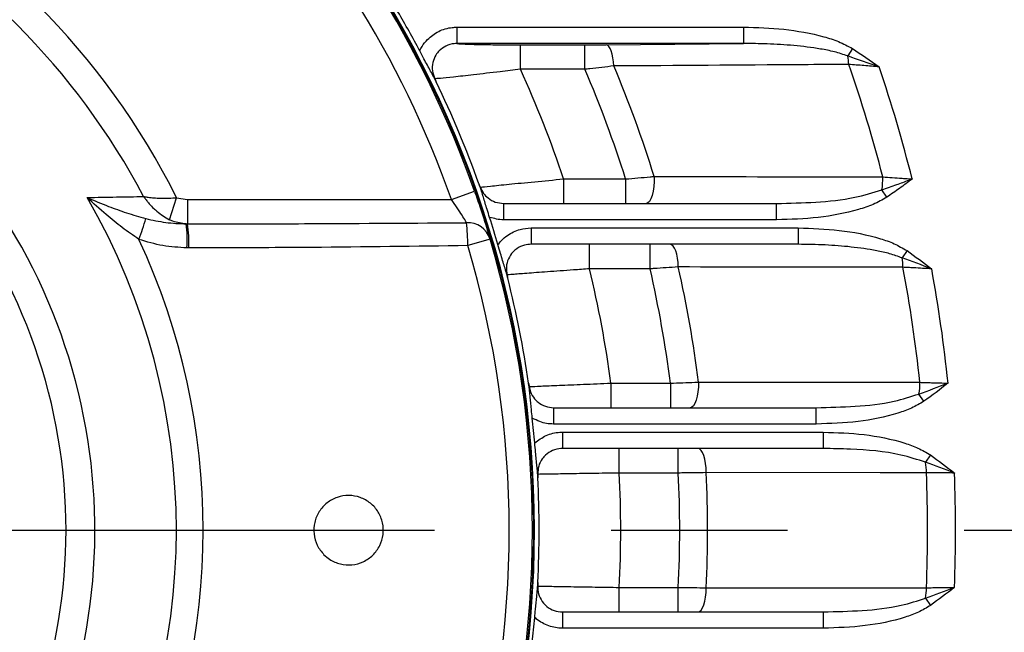
# Model space of a CAD drawing. Units: millimetres. Extents: x 0 to 425, y 0 to 273.
# Drawn here: x 321 to 335, y 151 to 160 of the extents above; entities that cross this region are included whole.
import ezdxf

# ---------------------------------------------------------------- set-up
doc = ezdxf.new("R2010")
doc.units = ezdxf.units.MM
doc.linetypes.add('CENTERX2', pattern=[20.32, 12.7, -2.54, 2.54, -2.54])
doc.layers.add('CENTER', color=16, linetype='CENTERX2')
doc.layers.add('DIMENSION', color=5, linetype='Continuous')
doc.styles.add('SLDTEXTSTYLE0', font='TXT', dxfattribs={"width": 0.605})
doc.dimstyles.new('SLDDIMSTYLE0', dxfattribs={"dimtxt": 2.54, "dimasz": 2.54, "dimexe": 0, "dimexo": 0.0625, "dimgap": 0.635, "dimtad": 0, "dimtih": 1, "dimtoh": 1, "dimdec": 0, "dimlfac": 8.5, "dimrnd": 1e-09, "dimzin": 12, "dimdsep": 46, "dimtxsty": 'SLDTEXTSTYLE0', "dimsah": 1, "dimcen": 0.09, "dimadec": 0, "dimazin": 3, "dimtfac": 1, "dimtdec": 0, "dimtofl": 0, "dimtmove": 0, "dimatfit": 3, "dimfxl": 1, "dimfrac": 2, "dimtolj": 1, "dimtzin": 12, "dimarcsym": 0})
doc.dimstyles.new('SLDDIMSTYLE1', dxfattribs={"dimtxt": 2.54, "dimasz": 2.54, "dimexe": 0, "dimexo": 0.0625, "dimgap": 0.635, "dimtad": 0, "dimtih": 1, "dimtoh": 1, "dimdec": 0, "dimlfac": 8.5, "dimrnd": 1e-09, "dimzin": 12, "dimdsep": 46, "dimtxsty": 'SLDTEXTSTYLE0', "dimsah": 1, "dimcen": 0, "dimadec": 0, "dimazin": 3, "dimtfac": 1, "dimtdec": 0, "dimtofl": 0, "dimtmove": 0, "dimatfit": 3, "dimfxl": 1, "dimfrac": 2, "dimtolj": 1, "dimtzin": 12, "dimarcsym": 0})

# ---------------------------------------------------------------- blocks, each defined once
blk = doc.blocks.new('_D')
at = {"layer": 'DIMENSION'}
for p, q in [((313.26, 215.987), (313.26, 231.521)), ((389.503, 154.125), (389.503, 231.521)), ((313.26, 228.981), (345.844, 228.981)), ((389.503, 228.981), (351.665, 228.981))]:
    blk.add_line(p, q, dxfattribs=at)
for points in [[(313.26, 228.981), (315.8, 228.6), (315.8, 229.362)], [(389.503, 228.981), (386.963, 229.362), (386.963, 228.6)]]:
    blk.add_solid(points, dxfattribs=at)
at = {"layer": 'DIMENSION', "insert": (345.844, 230.306), "char_height": 2.54, "attachment_point": 1, "style": 'SLDTEXTSTYLE0'}
blk.add_mtext('648', dxfattribs=at)
blk = doc.blocks.new('_D_1')
at = {"layer": 'DIMENSION'}
for p, q in [((266.201, 154.364), (266.201, 238.097)), ((389.503, 154.125), (389.503, 238.097)), ((266.201, 235.557), (321.735, 235.557)), ((389.503, 235.557), (329.496, 235.557))]:
    blk.add_line(p, q, dxfattribs=at)
for points in [[(266.201, 235.557), (268.741, 235.176), (268.741, 235.938)], [(389.503, 235.557), (386.963, 235.938), (386.963, 235.176)]]:
    blk.add_solid(points, dxfattribs=at)
at = {"layer": 'DIMENSION', "insert": (321.735, 236.882), "char_height": 2.54, "attachment_point": 1, "style": 'SLDTEXTSTYLE0'}
blk.add_mtext('1048', dxfattribs=at)
blk = doc.blocks.new('_D_3')
at = {"layer": 'DIMENSION'}
for p, q in [((338.903, 187.506), (287.617, 117.157)), ((287.617, 117.157), (279.941, 106.628)), ((279.941, 106.628), (276.766, 106.628))]:
    blk.add_line(p, q, dxfattribs=at)
for points in [[(338.903, 187.506), (337.099, 185.678), (337.714, 185.229)], [(287.617, 117.157), (289.421, 118.985), (288.805, 119.434)]]:
    blk.add_solid(points, dxfattribs=at)
at = {"layer": 'DIMENSION', "char_height": 2.54, "attachment_point": 1, "style": 'SLDTEXTSTYLE0'}
for s, insert in [('%%c', (267.242, 107.754)), ('740', (270.945, 107.761))]:
    blk.add_mtext(s, dxfattribs=dict(at, insert=insert))
blk = doc.blocks.new('SW_CENTERMARKSYMBOL_0')
at = {"layer": 'CENTER', "color": 0}
blk.add_line((17.256, -40.216), (95.353, -40.216), dxfattribs=at)

msp = doc.modelspace()

# ---------------------------------------------------------------- linework, layer by layer
at = {"color": 7, "linetype": 'Continuous', "lineweight": 25}
for p, q in [((326.87917659, 159.57668401), (326.87917659, 159.34147052)), ((326.87917659, 159.57668401), (331.00426841, 159.57668401)), ((331.00426841, 159.57668401), (331.00426841, 159.34147052)), ((331.00426841, 159.34147052), (326.87917659, 159.34147052)), ((327.79187257, 158.96976289), (327.79187257, 159.32258313)), ((327.79187257, 159.32258313), (328.72014885, 159.32258313)), ((328.72014885, 159.32258313), (329.02566512, 159.32388365)), ((328.72014885, 158.96976289), (328.72014885, 159.32258313)), ((329.02566512, 159.32388365), (331.00426841, 159.34147052)), ((332.57238717, 159.26877611), (332.50494689, 159.16175979)), ((328.72014885, 158.96976289), (327.79187257, 158.96976289)), ((328.41407884, 157.39060038), (328.41407884, 157.03765921)), ((328.41407884, 157.39060038), (329.30640176, 157.39060038)), ((329.30640176, 157.39060038), (329.30640176, 157.03765921)), ((326.79869526, 157.09648274), (327.13162147, 157.21364763)), ((333.06576945, 157.12708025), (332.99584214, 157.2324883)), ((322.74023434, 156.804419), (322.84405541, 157.12083371)), ((322.84405541, 157.12083371), (323.00096753, 157.09648274)), ((323.00096753, 157.09648274), (323.00096753, 156.74365814)), ((323.00096753, 157.09648274), (326.79869526, 157.09648274)), ((327.55219119, 156.80236509), (327.55219119, 157.03765921)), ((327.55219119, 157.03765921), (331.48029756, 157.03765921)), ((331.48029756, 156.80236509), (331.48029756, 157.03765921)), ((331.48029756, 156.80236509), (327.55219119, 156.80236509)), ((322.98213795, 156.74384265), (323.00096753, 156.74365814)), ((327.94622398, 156.68471803), (327.94622398, 156.44942391)), ((327.94622398, 156.68471803), (331.79099402, 156.68471803)), ((331.79099402, 156.68471803), (331.79099402, 156.44942391)), ((327.35492448, 156.5255237), (327.0343435, 156.43014138)), ((323.01801804, 156.39793826), (322.99167707, 156.39820361)), ((331.79099402, 156.44942391), (327.94622398, 156.44942391)), ((328.78625403, 156.09648274), (328.78625403, 156.44942391)), ((329.65833774, 156.09648274), (329.65833774, 156.44942391)), ((333.3570467, 156.35827912), (333.28609101, 156.25356057)), ((329.65833774, 156.09648274), (328.78625403, 156.09648274)), ((329.09518102, 154.44942391), (329.09518102, 154.09648274)), ((329.09518102, 154.44942391), (329.95113189, 154.44942391)), ((329.95113189, 154.44942391), (329.95113189, 154.09648274)), ((333.60092041, 154.18909904), (333.5291037, 154.29322899)), ((328.27244676, 153.86118862), (328.27244676, 154.09648274)), ((328.27244676, 154.09648274), (332.05058709, 154.09648274)), ((332.05058709, 153.86118862), (332.05058709, 154.09648274)), ((332.05058709, 153.86118862), (328.27244676, 153.86118862)), ((328.39868255, 153.74354156), (328.39868255, 153.50824744)), ((328.39868255, 153.74354156), (332.15159416, 153.74354156)), ((332.15159416, 153.74354156), (332.15159416, 153.50824744)), ((332.15159416, 153.50824744), (328.39868255, 153.50824744)), ((329.21490876, 153.15530626), (329.21490876, 153.50824744)), ((330.06476252, 153.15530626), (330.06476252, 153.50824744)), ((333.69593172, 153.41505075), (333.62377956, 153.31115296)), ((330.06476252, 153.15530626), (329.21490876, 153.15530626)), ((329.21490876, 151.15530626), (329.21490876, 151.50824744)), ((329.21490876, 151.50824744), (330.06476252, 151.50824744)), ((330.06476252, 151.15530626), (330.06476252, 151.50824744)), ((333.62377956, 151.35240075), (333.69593172, 151.24850295)), ((328.39868255, 151.15530626), (328.39868255, 150.92001215)), ((328.39868255, 151.15530626), (332.15159416, 151.15530626)), ((332.15159416, 151.15530626), (332.15159416, 150.92001215)), ((332.15159416, 150.92001215), (328.39868255, 150.92001215))]:
    msp.add_line(p, q, dxfattribs=at)
at = {"color": 7, "linetype": 'Continuous', "lineweight": 25, "flags": 128}
for points in [[(329.136916, 159.01791283), (329.13207243, 159.07864122), (329.12391867, 159.13602301), (329.11270838, 159.18827312), (329.09879028, 159.23376612), (329.08259736, 159.27108679), (329.06463334, 159.29907413), (329.04545708, 159.31685749), (329.02566512, 159.32388365)], [(329.71680357, 157.42629743), (329.71672638, 157.3526624), (329.71163315, 157.28067874), (329.70174559, 157.21347974), (329.68749408, 157.15399045), (329.66949896, 157.10480032), (329.64854353, 157.06805049), (329.62553992, 157.04534062), (329.60148944, 157.03765921)], [(330.06495686, 156.12304798), (330.06125363, 156.18799159), (330.05357665, 156.24974686), (330.04219341, 156.30616209), (330.02750053, 156.35527169), (330.01000993, 156.39536456), (329.99033103, 156.4250438), (329.96914946, 156.44327533), (329.94720325, 156.44942391)], [(330.35480025, 154.46436686), (330.3533899, 154.39344052), (330.34718272, 154.32478277), (330.33643026, 154.26117578), (330.32156824, 154.20519708), (330.30319888, 154.15911505), (330.28206658, 154.12479706), (330.25902766, 154.10363376), (330.23501572, 154.09648274)], [(330.46733163, 153.16111741), (330.46467967, 153.22914163), (330.45759028, 153.29438739), (330.44633024, 153.35439945), (330.43132327, 153.40691953), (330.41313408, 153.44997127), (330.39244715, 153.48193461), (330.37004093, 153.50160676), (330.34675859, 153.50824744)], [(333.63616468, 153.16020996), (332.97278526, 153.16037571), (330.46733163, 153.16111741)], [(330.34675859, 151.15530626), (330.37004093, 151.16194694), (330.39244715, 151.18161909), (330.41313408, 151.21358244), (330.43132327, 151.25663418), (330.44633024, 151.30915426), (330.45759028, 151.36916632), (330.46467967, 151.43441207), (330.46733163, 151.50243629)], [(330.46733163, 151.50243629), (331.1307318, 151.502653), (333.63616468, 151.50334374)]]:
    msp.add_lwpolyline(points, dxfattribs=at)
at = {"color": 7, "linetype": 'Continuous', "lineweight": 25}
for radius in [47.05882353, 46.94117647]:
    msp.add_circle((313.2596961, 152.33177685), radius, dxfattribs=at)
for centre, radius, start, end in [((313.2596961, 152.33177685), 35.50916281, 273.418956263, 266.581043737), ((313.2596961, 152.33177685), 14.72401843, 288.140929924, 72.977981863), ((313.2596961, 152.33177685), 14.70588235, 19.388220888, 70.611779112), ((313.2596961, 152.33177685), 14.35294118, 19.388220888, 70.611779112), ((313.2596961, 152.33177685), 10.71424327, 26.550114654, 63.449885346), ((313.2596961, 152.33177685), 10.29829811, 27.818259042, 62.181740958), ((313.2596961, 152.33177685), 8.40758425, 302.074168137, 237.925831863), ((313.2596961, 152.33177685), 7.99163908, 298.829038119, 241.170961881), ((313.2596961, 152.33177685), 14.79220105, 27.818496529, 30.312387731), ((331.56038108, 159.00033804), 0.95825965, 2.428890455, 9.697887591), ((313.2596961, 152.33177685), 17.22760941, 17.200618986, 22.836691039), ((313.2596961, 152.33177685), 20.39330216, 14.450298185, 19.207422239), ((313.2596961, 152.33177685), 15.97645178, 18.459998137, 24.549902272), ((313.2596961, 152.33177685), 16.82523277, 17.497780725, 23.236393889), ((313.2596961, 152.33177685), 20.7956788, 14.0792179, 18.713115767), ((313.2596961, 152.33177685), 14.80159351, 19.689357923, 25.86749232), ((332.01648483, 157.38943932), 0.99185401, 350.895243721, 1.807450296), ((313.2596961, 152.33177685), 9.58006887, 329.986808399, 30.013191601), ((318.06807885, 158.07979552), 4.51137014, 339.786396432, 343.787285657), ((327.03300412, 156.42332019), 0.33775476, 17.613639225, 92.777219829), ((323.93032465, 156.4296239), 3.10401889, 0.009552015, 6.122437838), ((313.2596961, 152.33177685), 14.79220105, 16.14264921, 17.736030599), ((321.08789796, 156.5186133), 1.90758313, 356.380993073, 6.780760246), ((321.1195824, 156.47758998), 1.90010585, 357.597478318, 8.049470449), ((313.2596961, 152.33177685), 9.96522818, 335.141020858, 24.858979142), ((313.2596961, 152.33177685), 14.70588235, 343.430703366, 16.569296634), ((313.2596961, 152.33177685), 14.37141269, 343.430703366, 16.569296634), ((332.35274193, 156.10126025), 0.94569334, 1.068762756, 9.267626576), ((313.2596961, 152.33177685), 15.97645178, 7.616857597, 13.629406133), ((313.2596961, 152.33177685), 16.82523277, 7.230502247, 12.929594365), ((313.2596961, 152.33177685), 17.22760941, 7.110832364, 12.713114203), ((313.2596961, 152.33177685), 20.39330216, 5.9959773, 10.702194224), ((313.2596961, 152.33177685), 20.7956788, 5.844623716, 10.429939844), ((313.2596961, 152.33177685), 14.80159351, 8.222394628, 14.192379047), ((332.58010443, 154.44738532), 0.9614384, 350.77341058, 0.872969979), ((313.2596961, 152.33177685), 14.79220105, 4.875145897, 6.270722968), ((332.68949543, 153.15851385), 0.94667076, 0.102654955, 9.278749866), ((313.2596961, 152.33177685), 14.80159351, 357.075598829, 2.924401172), ((313.2596961, 152.33177685), 15.97645178, 357.045296381, 2.954703619), ((313.2596961, 152.33177685), 16.82523277, 357.194474465, 2.805525535), ((313.2596961, 152.33177685), 17.22760941, 357.240703257, 2.759296743), ((313.2596961, 152.33177685), 20.39330216, 357.671844167, 2.328155833), ((313.2596961, 152.33177685), 20.7956788, 357.730437098, 2.269562902), ((332.68949543, 151.50503986), 0.94667076, 350.721250134, 359.897345045), ((313.2596961, 152.33177685), 14.79220105, 353.729277032, 355.124854103)]:
    msp.add_arc(centre, radius, start, end, dxfattribs=at)
at = {"color": 8, "linetype": 'Continuous', "lineweight": 25}
msp.add_arc((313.2596961, 152.33177685), 14.73509704, 288.126816383, 71.93171137, dxfattribs=at)
at = {"color": 7, "linetype": 'Continuous', "lineweight": 25}
for points, knots in [([(326.34236791, 159.23488558), (326.35339579, 159.25661754), (326.3834869, 159.31591622), (326.46705016, 159.42091577), (326.61201979, 159.52634148), (326.76605889, 159.57273686), (326.85649011, 159.57589238), (326.87917659, 159.57668401)], [0, 0, 0, 0, 0.10901317903, 0.29745764487, 0.59497866299, 0.89839230677, 1, 1, 1, 1]), ([(331.00426841, 159.57668401), (331.19745946, 159.57117381), (331.58686263, 159.56006726), (332.04441957, 159.47721091), (332.37479789, 159.37448846), (332.50616721, 159.30420449), (332.57238717, 159.26877611)], [0, 0, 0, 0, 0.35900144325, 0.72361685475, 0.86068221204, 1, 1, 1, 1]), ([(326.87917659, 159.34147052), (326.86538986, 159.34103228), (326.81076081, 159.33929579), (326.71770226, 159.31173222), (326.62987996, 159.24855028), (326.56473115, 159.16573248), (326.52498271, 159.06786989), (326.51696684, 158.94668424), (326.54489949, 158.87227328), (326.55888106, 158.83502719)], [0, 0, 0, 0, 0.0581268456, 0.2303239256, 0.3981648526, 0.504257136, 0.6693694525, 0.8345042974, 1, 1, 1, 1]), ([(326.87917659, 159.34147052), (326.89476804, 159.33973685), (326.93042614, 159.33577188), (327.07302936, 159.33029438), (327.29373407, 159.32565344), (327.54593406, 159.32299759), (327.71960202, 159.32270492), (327.79187257, 159.32258313)], [0, 0, 0, 0, 0.1610030605, 0.3682186528, 0.5872743563, 0.8282474909, 1, 1, 1, 1]), ([(332.50494689, 159.16175979), (332.44095841, 159.18294657), (332.31222925, 159.22556919), (332.05251308, 159.27499997), (331.7292616, 159.31526146), (331.35923639, 159.33856165), (331.1172102, 159.34054499), (331.00426841, 159.34147052)], [0, 0, 0, 0, 0.1330158195, 0.2675952947, 0.5215580362, 0.7767345254, 1, 1, 1, 1]), ([(326.57825076, 158.78958391), (326.57527984, 158.79634102), (326.57042502, 158.80738291), (326.56390997, 158.82186103), (326.55857741, 158.83318377), (326.55174175, 158.84685483), (326.53177907, 158.88426865), (326.48578188, 158.96822069), (326.41860881, 159.09137144), (326.36246585, 159.19705368), (326.34236791, 159.23488558)], [0, 0, 0, 0, 0.04845677586, 0.07918385545, 0.09762346577, 0.11621190736, 0.1597196164, 0.36270910286, 0.7718639646, 1, 1, 1, 1]), ([(332.95605003, 159.00365056), (332.95525243, 159.00393744), (332.8048705, 159.05802804), (332.65450995, 159.11003183), (332.50494689, 159.16175979)], [0, 0, 0, 0, 0.0053038009, 1, 1, 1, 1]), ([(332.57238717, 159.26877611), (332.70068986, 159.18230912), (332.82962633, 159.09541501), (332.95543164, 159.00409941), (332.95605003, 159.00365056)], [0, 0, 0, 0, 0.9950845533, 1, 1, 1, 1]), ([(329.136916, 159.01791283), (329.02203116, 159.0045389), (328.88464751, 158.98854584), (328.74329725, 158.97240605), (328.72014885, 158.96976289)], [0, 0, 0, 0, 0.8362337463, 1, 1, 1, 1]), ([(332.51777981, 159.04094855), (332.29530876, 159.03934843), (331.16956576, 159.03125157), (330.04180608, 159.02385094), (329.136916, 159.01791283)], [0, 0, 0, 0, 0.19762153185, 1, 1, 1, 1]), ([(332.95605003, 159.00365056), (332.9194965, 159.00686633), (332.84616204, 159.01331787), (332.73604029, 159.02277722), (332.62590849, 159.03207769), (332.55390304, 159.03798501), (332.51777981, 159.04094855)], [0, 0, 0, 0, 0.2460048814, 0.4935401553, 0.7459225158, 1, 1, 1, 1]), ([(327.79187257, 158.96976289), (327.69401414, 158.95810605), (327.45847393, 158.93004863), (327.11753395, 158.89027144), (326.81946173, 158.85685542), (326.63167141, 158.83803931), (326.57115178, 158.83438392), (326.55967215, 158.83498572), (326.55888106, 158.83502719)], [0, 0, 0, 0, 0.1644133549, 0.395734479, 0.6083530244, 0.8125653921, 0.9870835354, 1, 1, 1, 1]), ([(326.55888106, 158.83502719), (326.55901133, 158.83471235), (326.56527637, 158.81957003), (326.57183171, 158.80441947), (326.57825076, 158.78958391)], [0, 0, 0, 0, 0.0207919503, 1, 1, 1, 1]), ([(327.34882533, 156.83795589), (327.3368285, 156.87579534), (327.30392837, 156.97956637), (327.26617702, 157.10311382), (327.23938516, 157.19130002), (327.2268438, 157.2321564), (327.22109829, 157.25057648), (327.21666117, 157.2642638), (327.21291794, 157.27504177), (327.20675558, 157.29161945), (327.20128642, 157.30525931), (327.19682599, 157.3163917), (327.19588692, 157.31873543)], [0, 0, 0, 0, 0.2109821569, 0.578598147, 0.7623950652, 0.8196705231, 0.8616403301, 0.8869428944, 0.9041436928, 0.9213202031, 0.9834353254, 1, 1, 1, 1]), ([(327.19588692, 157.31873543), (327.19891682, 157.31125156), (327.20497701, 157.29628286), (327.21132186, 157.28119266), (327.21459412, 157.27351518), (327.21472738, 157.27320253)], [0, 0, 0, 0, 0.4895755811, 0.9792144184, 1, 1, 1, 1]), ([(327.21472738, 157.27320253), (327.21826839, 157.27356758), (327.23664943, 157.27546248), (327.34395016, 157.28651974), (327.61474502, 157.31387485), (327.98882391, 157.35066702), (328.27258539, 157.37731351), (328.41407884, 157.39060038)], [0, 0, 0, 0, 0.0540929342, 0.2807909089, 0.5183940452, 0.7598543471, 1, 1, 1, 1]), ([(329.30640176, 157.39060038), (329.42556901, 157.40105823), (329.56547935, 157.41333644), (329.69726505, 157.42462395), (329.71680357, 157.42629743)], [0, 0, 0, 0, 0.851740192, 1, 1, 1, 1]), ([(329.71680357, 157.42629743), (329.93903759, 157.42586338), (331.03682943, 157.42371926), (332.13332299, 157.42205248), (333.00784536, 157.42072311)], [0, 0, 0, 0, 0.2024373028, 1, 1, 1, 1]), ([(332.99584214, 157.2324883), (333.06706868, 157.25798697), (333.19687097, 157.30445542), (333.33887139, 157.35679954), (333.41178901, 157.38364346), (333.42658828, 157.38909376), (333.42990706, 157.390316), (333.43067925, 157.39060038)], [0, 0, 0, 0, 0.4928439873, 0.898152356, 0.9771602208, 0.994685811, 1, 1, 1, 1]), ([(333.00784536, 157.42072311), (333.05311444, 157.41743441), (333.14420956, 157.41081655), (333.26244272, 157.40239891), (333.35827761, 157.39564781), (333.40652044, 157.39228459), (333.43067925, 157.39060038)], [0, 0, 0, 0, 0.32994209372, 0.66394343663, 0.8317112042, 1, 1, 1, 1]), ([(333.43067925, 157.39060038), (333.43009091, 157.39015736), (333.3698262, 157.34477821), (333.25026905, 157.25404134), (333.12724516, 157.16938399), (333.06576945, 157.12708025)], [0, 0, 0, 0, 0.0049081561, 0.5027472043, 1, 1, 1, 1]), ([(327.13162147, 157.21364763), (327.16075697, 157.12939412), (327.21892006, 156.9611991), (327.29029601, 156.73837217), (327.33504802, 156.59217287), (327.34966607, 156.54315604), (327.35492448, 156.5255237)], [0, 0, 0, 0, 0.2869443779, 0.5728260927, 0.8463368941, 1, 1, 1, 1]), ([(327.21472738, 157.27320253), (327.22896337, 157.24180238), (327.25589495, 157.18239971), (327.3306034, 157.10698901), (327.42963537, 157.04942015), (327.51098327, 157.04161368), (327.55219119, 157.03765921)], [0, 0, 0, 0, 0.2344777443, 0.4435840304, 0.7181396769, 1, 1, 1, 1]), ([(331.48029756, 157.03765921), (331.6676832, 157.04202669), (332.0437125, 157.05079097), (332.5555524, 157.0999947), (332.86632047, 157.19351216), (332.99584214, 157.2324883)], [0, 0, 0, 0, 0.3668206623, 0.7361040051, 1, 1, 1, 1]), ([(321.55517605, 157.12372134), (321.69638169, 157.1262515), (321.96810987, 157.13112041), (322.23813777, 157.13554366), (322.3678436, 157.13766834)], [0, 0, 0, 0, 0.5196576711, 1, 1, 1, 1]), ([(322.30159827, 156.52102234), (322.22019225, 156.57693973), (322.05623245, 156.6895629), (321.80887217, 156.89325746), (321.64457526, 157.04000915), (321.55566528, 157.12326323), (321.55517605, 157.12372134)], [0, 0, 0, 0, 0.3033056262, 0.6108875651, 0.997858902, 1, 1, 1, 1]), ([(321.55517605, 157.12372134), (321.55572972, 157.12347801), (321.65561419, 157.07957945), (321.84049661, 157.00370493), (322.12128897, 156.90076627), (322.30677491, 156.84715733), (322.4000397, 156.82020205)], [0, 0, 0, 0, 0.0021428796, 0.3865863354, 0.6915674552, 1, 1, 1, 1]), ([(322.3678436, 157.13766834), (322.36816294, 157.13720753), (322.36885029, 157.13621567), (322.36999725, 157.13456768), (322.37158942, 157.13228889), (322.37409266, 157.12872807), (322.37829039, 157.12281655), (322.38537247, 157.11300822), (322.3974556, 157.0967283), (322.41854301, 157.06958929), (322.45729965, 157.02333795), (322.50610573, 156.97262949), (322.59985096, 156.88721243), (322.67848378, 156.84083742), (322.74023434, 156.804419)], [0, 0, 0, 0, 0.0033009413, 0.0071050125, 0.011818647, 0.019660725, 0.0327116607, 0.0544488925, 0.09073236, 0.1516580356, 0.2557200147, 0.4432866644, 0.5628115064, 1, 1, 1, 1]), ([(322.3678436, 157.13766834), (322.36828179, 157.13758813), (322.36927628, 157.13740611), (322.37092502, 157.13710705), (322.37321766, 157.1366947), (322.37675084, 157.13606745), (322.38262995, 157.13504579), (322.39245906, 157.13339805), (322.4090421, 157.13078228), (322.43755992, 157.12673783), (322.48892147, 157.12073171), (322.55230092, 157.11596414), (322.67224197, 157.11120963), (322.76849965, 157.11660148), (322.84405541, 157.12083371)], [0, 0, 0, 0, 0.0032907076, 0.0074683754, 0.012351067, 0.0204264441, 0.0337848791, 0.0558969957, 0.0925696961, 0.1537328654, 0.2574384745, 0.4428133413, 0.56264624, 1, 1, 1, 1]), ([(327.016639, 156.76067825), (327.01147657, 156.76933278), (326.99688927, 156.79378757), (326.95239444, 156.86642902), (326.88261375, 156.97519199), (326.82698257, 157.05559795), (326.79869526, 157.09648274)], [0, 0, 0, 0, 0.1458594406, 0.4121498411, 0.7010902568, 1, 1, 1, 1]), ([(333.06576945, 157.12708025), (333.00157326, 157.0909214), (332.87151395, 157.01766479), (332.54247314, 156.91010281), (332.07714581, 156.82073094), (331.68070661, 156.80853195), (331.48029756, 156.80236509)], [0, 0, 0, 0, 0.13484618615, 0.27319384394, 0.63258291732, 1, 1, 1, 1]), ([(322.4000397, 156.82020205), (322.49533253, 156.79882307), (322.68732675, 156.7557491), (322.88338808, 156.74783083), (322.98213795, 156.74384265)], [0, 0, 0, 0, 0.4963317234, 1, 1, 1, 1]), ([(322.98213795, 156.74384265), (322.91623393, 156.75155174), (322.83283177, 156.76130768), (322.75629259, 156.79694263), (322.74023434, 156.804419)], [0, 0, 0, 0, 0.7901957084, 1, 1, 1, 1]), ([(323.00096753, 156.74365814), (323.12133322, 156.74375794), (323.71172084, 156.74424744), (325.05029916, 156.74726219), (326.26846991, 156.7555736), (327.016639, 156.76067825)], [0, 0, 0, 0, 0.0899198232, 0.4410521926, 1, 1, 1, 1]), ([(327.55219119, 156.80236509), (327.55092291, 156.80236708), (327.48207586, 156.80247532), (327.41483121, 156.82038053), (327.34882533, 156.83795589)], [0, 0, 0, 0, 0.0184218113, 1, 1, 1, 1]), ([(327.4686771, 156.44444882), (327.48361533, 156.46324724), (327.52325031, 156.51312433), (327.62357447, 156.5980114), (327.77136362, 156.67102759), (327.89241744, 156.68050532), (327.94622398, 156.68471803)], [0, 0, 0, 0, 0.1300719739, 0.3451147231, 0.7089136661, 1, 1, 1, 1]), ([(331.79099402, 156.68471803), (331.9885755, 156.67849602), (332.38743681, 156.66593553), (332.84944185, 156.57490176), (333.17379988, 156.4640889), (333.2956155, 156.39375053), (333.3570467, 156.35827912)], [0, 0, 0, 0, 0.3663903104, 0.7396387664, 0.8687007121, 1, 1, 1, 1]), ([(322.99167707, 156.39820361), (322.87568717, 156.40466733), (322.64077389, 156.41775825), (322.41559412, 156.4863156), (322.30159827, 156.52102234)], [0, 0, 0, 0, 0.4937562468, 1, 1, 1, 1]), ([(327.0343435, 156.43014138), (326.28609428, 156.42020323), (325.06779588, 156.40402194), (323.72893735, 156.39868515), (323.13841353, 156.39806474), (323.01801804, 156.39793826)], [0, 0, 0, 0, 0.5589482101, 0.9100787415, 1, 1, 1, 1]), ([(327.60951492, 155.96080842), (327.60797791, 155.9680068), (327.60546747, 155.97976411), (327.60202943, 155.99521116), (327.59911103, 156.00733217), (327.5952129, 156.0219987), (327.58337344, 156.06222083), (327.55569681, 156.15249944), (327.51493336, 156.28635033), (327.48116322, 156.40177275), (327.4686771, 156.44444882)], [0, 0, 0, 0, 0.0483759569, 0.0790137451, 0.0973928053, 0.1159218671, 0.1589622949, 0.3593700634, 0.7631346442, 1, 1, 1, 1]), ([(327.94622398, 156.44942391), (327.91361184, 156.44690974), (327.84053952, 156.44127636), (327.7508558, 156.39763576), (327.67164345, 156.32993003), (327.61369012, 156.24289472), (327.5815593, 156.12606806), (327.59372832, 156.04792266), (327.59977127, 156.00911689)], [0, 0, 0, 0, 0.1519484649, 0.3404630126, 0.4515031481, 0.6352915654, 0.8188915616, 1, 1, 1, 1]), ([(333.28609101, 156.25356057), (333.22672997, 156.27500441), (333.10725775, 156.31816307), (332.86147064, 156.37055788), (332.55208047, 156.41468142), (332.17475581, 156.44401391), (331.92056229, 156.44759735), (331.79099402, 156.44942391)], [0, 0, 0, 0, 0.1247470494, 0.2510705053, 0.4965711117, 0.7433907362, 1, 1, 1, 1]), ([(333.3570467, 156.35827912), (333.4756036, 156.27263072), (333.59474468, 156.18656029), (333.71119704, 156.09692225), (333.71176804, 156.09648274)], [0, 0, 0, 0, 0.9950967304, 1, 1, 1, 1]), ([(333.71176804, 156.09648274), (333.71101038, 156.0967656), (333.56884739, 156.14984164), (333.42709146, 156.20183967), (333.28609101, 156.25356057)], [0, 0, 0, 0, 0.0053295054, 1, 1, 1, 1]), ([(328.78625403, 156.09648274), (328.70903934, 156.09105573), (328.49888281, 156.07628495), (328.1746507, 156.05271889), (327.86792794, 156.02975379), (327.67194422, 156.01471863), (327.61104727, 156.0099919), (327.60045035, 156.00916959), (327.59977127, 156.00911689)], [0, 0, 0, 0, 0.1320656457, 0.3594453201, 0.5810600882, 0.8002591576, 0.9872000445, 1, 1, 1, 1]), ([(330.06495686, 156.12304798), (329.94948733, 156.11557738), (329.81542566, 156.10690392), (329.67746992, 156.09775196), (329.65833774, 156.09648274)], [0, 0, 0, 0, 0.8613165099, 1, 1, 1, 1]), ([(333.29827075, 156.11889965), (333.07670804, 156.11914357), (331.99931834, 156.12032966), (330.92129065, 156.12184459), (330.06495686, 156.12304798)], [0, 0, 0, 0, 0.2056476954, 1, 1, 1, 1]), ([(333.71176804, 156.09648274), (333.66829346, 156.09879237), (333.58085645, 156.10343757), (333.4682221, 156.10954171), (333.37389592, 156.11470836), (333.32351383, 156.11750063), (333.29827075, 156.11889965)], [0, 0, 0, 0, 0.3093291461, 0.6221294737, 0.8106745044, 1, 1, 1, 1]), ([(327.59977127, 156.00911689), (327.5998349, 156.00878315), (327.60289682, 155.99272278), (327.60624062, 155.97659806), (327.60951492, 155.96080842)], [0, 0, 0, 0, 0.0207805914, 1, 1, 1, 1]), ([(327.9633939, 153.94747575), (327.95915821, 153.98694676), (327.94755218, 154.09509944), (327.93513315, 154.22354144), (327.92642162, 154.31517137), (327.92225716, 154.35767069), (327.92028989, 154.3768524), (327.91866349, 154.3911398), (327.9171389, 154.40243807), (327.91439819, 154.41989186), (327.9117501, 154.43434599), (327.90959184, 154.44614278), (327.90913526, 154.44863839)], [0, 0, 0, 0, 0.2111371333, 0.5785271097, 0.7623211252, 0.8196050417, 0.8615878177, 0.8868879686, 0.9040878926, 0.9212636092, 0.9833433074, 1, 1, 1, 1]), ([(327.90913526, 154.44863839), (327.91061661, 154.44070324), (327.9135795, 154.4248319), (327.91679715, 154.40878577), (327.9184775, 154.40061336), (327.91854591, 154.40028063)], [0, 0, 0, 0, 0.4895773671, 0.9792184002, 1, 1, 1, 1]), ([(327.91854591, 154.40028063), (327.92474851, 154.40055357), (327.94719624, 154.40154139), (328.07071427, 154.40696435), (328.33800352, 154.41845488), (328.69391003, 154.4333578), (328.96146463, 154.44407017), (329.09518102, 154.44942391)], [0, 0, 0, 0, 0.0866239836, 0.3134994053, 0.5420569693, 0.7711327585, 1, 1, 1, 1]), ([(327.91854591, 154.40028063), (327.92373015, 154.37533618), (327.93695919, 154.31168341), (327.98370163, 154.23398821), (328.0570673, 154.1620635), (328.15020358, 154.10827202), (328.2313591, 154.10044528), (328.27244676, 154.09648274)], [0, 0, 0, 0, 0.1501604775, 0.3831766009, 0.5208687695, 0.7574240251, 1, 1, 1, 1]), ([(329.95113189, 154.44942391), (330.07081444, 154.45389341), (330.20854025, 154.45903672), (330.33785845, 154.46374945), (330.35480025, 154.46436686)], [0, 0, 0, 0, 0.8689913508, 1, 1, 1, 1]), ([(330.35480025, 154.46436686), (330.57610118, 154.46417914), (331.63844232, 154.46327797), (332.70056443, 154.46258335), (333.54143123, 154.46203343)], [0, 0, 0, 0, 0.2083143684, 1, 1, 1, 1]), ([(333.5291037, 154.29322899), (333.66760213, 154.34467836), (333.80684395, 154.39640389), (333.946527, 154.44914235), (333.94727275, 154.44942391)], [0, 0, 0, 0, 0.9946610772, 1, 1, 1, 1]), ([(333.54143123, 154.46203343), (333.56893191, 154.46115973), (333.62408029, 154.45940766), (333.7194328, 154.45641869), (333.82730819, 154.45307379), (333.90715113, 154.4506446), (333.94727275, 154.44942391)], [0, 0, 0, 0, 0.2102408046, 0.4216056881, 0.7093529006, 1, 1, 1, 1]), ([(333.94727275, 154.44942391), (333.946716, 154.44898742), (333.83305683, 154.35987832), (333.71670365, 154.27427903), (333.60092041, 154.18909904)], [0, 0, 0, 0, 0.0048984223, 1, 1, 1, 1]), ([(332.05058709, 154.09648274), (332.23751116, 154.10109535), (332.61278813, 154.11035584), (333.11268988, 154.16127795), (333.41100301, 154.25580586), (333.5291037, 154.29322899)], [0, 0, 0, 0, 0.37481333513, 0.75249170497, 1, 1, 1, 1]), ([(333.60092041, 154.18909904), (333.54237563, 154.15456329), (333.42379003, 154.08460925), (333.10809373, 153.97406022), (332.64853884, 153.88071282), (332.25158263, 153.86775149), (332.05058709, 153.86118862)], [0, 0, 0, 0, 0.12697440603, 0.25719350524, 0.62388598538, 1, 1, 1, 1]), ([(328.27244676, 153.86118862), (328.27120775, 153.86119125), (328.20366769, 153.86133476), (328.093771, 153.87868021), (327.99918644, 153.92858925), (327.9633939, 153.94747575)], [0, 0, 0, 0, 0.0114824997, 0.625926804, 1, 1, 1, 1]), ([(327.99838274, 153.58888784), (328.05090431, 153.62821336), (328.15799436, 153.70839705), (328.30515245, 153.74153433), (328.38569554, 153.74326285), (328.39868255, 153.74354156)], [0, 0, 0, 0, 0.4466867263, 0.9107821183, 1, 1, 1, 1]), ([(332.15159416, 153.74354156), (332.34751078, 153.73720734), (332.74321261, 153.72441381), (333.20005488, 153.63211887), (333.51857165, 153.52010419), (333.63646573, 153.45027349), (333.69593172, 153.41505075)], [0, 0, 0, 0, 0.3679437525, 0.7431529503, 0.8704458869, 1, 1, 1, 1]), ([(328.04201379, 153.08692856), (328.04191307, 153.09428815), (328.04174859, 153.10630602), (328.04139531, 153.12212328), (328.04090181, 153.13457473), (328.03994515, 153.14971254), (328.03619533, 153.19145082), (328.02669793, 153.28534845), (328.01287255, 153.42461975), (328.00229955, 153.54448379), (327.99838274, 153.58888784)], [0, 0, 0, 0, 0.04836987094, 0.07898578551, 0.09735201803, 0.11586803454, 0.15887758794, 0.35913495675, 0.76258934432, 1, 1, 1, 1]), ([(328.39868255, 153.50824744), (328.39078502, 153.50808809), (328.34205253, 153.50710477), (328.25361159, 153.48571688), (328.16339365, 153.42745048), (328.09480496, 153.34922639), (328.0469722, 153.25484269), (328.043585, 153.17563923), (328.04189814, 153.13619499)], [0, 0, 0, 0, 0.0413560662, 0.2551918056, 0.4646528533, 0.5904326368, 0.796030663, 1, 1, 1, 1]), ([(333.62377956, 153.31115296), (333.50639082, 153.34840228), (333.15550827, 153.45974291), (332.65521712, 153.49863984), (332.2813812, 153.5057715), (332.15159416, 153.50824744)], [0, 0, 0, 0, 0.2471048799, 0.7386125202, 1, 1, 1, 1]), ([(333.69593172, 153.41505075), (333.81064724, 153.33005575), (333.92592721, 153.24464252), (334.03851095, 153.15574156), (334.03906222, 153.15530626)], [0, 0, 0, 0, 0.995103543, 1, 1, 1, 1]), ([(334.03906222, 153.15530626), (334.03832103, 153.15558732), (333.89959111, 153.20819278), (333.76131596, 153.25981076), (333.62377956, 153.31115296)], [0, 0, 0, 0, 0.00534264638, 1, 1, 1, 1]), ([(328.04189814, 153.13619499), (328.04189532, 153.13585534), (328.04175987, 153.11951063), (328.04188816, 153.10304855), (328.04201379, 153.08692856)], [0, 0, 0, 0, 0.0207803086, 1, 1, 1, 1]), ([(329.21490876, 153.15530626), (329.14818, 153.15426947), (328.94963883, 153.15118466), (328.63189886, 153.14608821), (328.31810292, 153.14089733), (328.11320137, 153.13742029), (328.05239983, 153.13637534), (328.04214487, 153.13619922), (328.04189814, 153.13619499)], [0, 0, 0, 0, 0.114775907, 0.3414981081, 0.5679436034, 0.7942688744, 0.995050135, 1, 1, 1, 1]), ([(330.46733163, 153.16111741), (330.35160359, 153.159463), (330.218879, 153.15756561), (330.08225804, 153.15556275), (330.06476252, 153.15530626)], [0, 0, 0, 0, 0.8719411234, 1, 1, 1, 1]), ([(334.03906222, 153.15530626), (334.00283655, 153.15573777), (333.93007333, 153.15660449), (333.82620603, 153.15786357), (333.72769793, 153.15907098), (333.66674378, 153.15982946), (333.63616468, 153.16020996)], [0, 0, 0, 0, 0.26427756006, 0.53083051244, 0.76462994837, 1, 1, 1, 1]), ([(324.96402278, 151.97916944), (324.92831881, 152.02288763), (324.85690954, 152.11032566), (324.81243709, 152.27709232), (324.82209455, 152.44711299), (324.88833821, 152.6048509), (325.00274864, 152.73169288), (325.15283135, 152.81366189), (325.32172128, 152.84135728), (325.49038314, 152.81152396), (325.63966422, 152.72745232), (325.75261185, 152.59869427), (325.81648784, 152.43990438), (325.82420186, 152.26906087), (325.77501255, 152.10537868), (325.67447665, 151.9671703), (325.53389434, 151.86997542), (325.36876734, 151.82459633), (325.19847812, 151.83696278), (325.0589917, 151.89501361), (324.99045623, 151.95574569), (324.96402278, 151.97916944)], [0, 0, 0, 0, 0.05363591292, 0.10727382455, 0.16086706691, 0.21444130265, 0.26804985353, 0.32172889781, 0.37548066191, 0.42927448774, 0.48306308766, 0.53680422041, 0.59047764707, 0.64409151092, 0.69767751391, 0.75127798676, 0.80492966868, 0.85864934489, 0.91242607895, 0.96622362032, 1, 1, 1, 1]), ([(327.99838274, 151.07466587), (328.00185735, 151.11421236), (328.01137314, 151.22251697), (328.02401303, 151.35085078), (328.03317446, 151.44236703), (328.03730346, 151.48485392), (328.03908117, 151.50404917), (328.04024718, 151.51837923), (328.04093514, 151.5297556), (328.0416204, 151.54741696), (328.04181635, 151.56210707), (328.04197942, 151.57409768), (328.04201379, 151.57662515)], [0, 0, 0, 0, 0.2112250455, 0.5784747958, 0.762272272, 0.819568738, 0.8615632936, 0.8868592456, 0.9040624795, 0.9212411328, 0.9833986369, 1, 1, 1, 1]), ([(328.04189814, 151.52735872), (328.04162835, 151.51878117), (328.04012051, 151.47084195), (328.05734576, 151.38315173), (328.10960845, 151.29297515), (328.18334532, 151.22094079), (328.27643832, 151.16709883), (328.35759702, 151.15926967), (328.39868255, 151.15530626)], [0, 0, 0, 0, 0.04474155576, 0.25005682996, 0.45555863527, 0.57754999543, 0.78614023083, 1, 1, 1, 1]), ([(328.04201379, 151.57662515), (328.0419331, 151.56855286), (328.04177172, 151.55240722), (328.04182658, 151.53604148), (328.04189534, 151.52769838), (328.04189814, 151.52735872)], [0, 0, 0, 0, 0.4895780043, 0.9792200062, 1, 1, 1, 1]), ([(328.04189814, 151.52735872), (328.04858006, 151.527244), (328.07171721, 151.52684675), (328.19786771, 151.52468769), (328.46448893, 151.52021501), (328.80463917, 151.51467369), (329.06840437, 151.5105145), (329.20045625, 151.50847108), (329.21490876, 151.50824744)], [0, 0, 0, 0, 0.092052024, 0.3187440731, 0.5456849848, 0.7727005276, 0.9751230625, 1, 1, 1, 1]), ([(330.06476252, 151.50824744), (330.18454047, 151.50650321), (330.32191014, 151.5045028), (330.45082291, 151.50267089), (330.46733163, 151.50243629)], [0, 0, 0, 0, 0.8719388578, 1, 1, 1, 1]), ([(333.62377956, 151.35240075), (333.76131596, 151.40374295), (333.89959111, 151.45536092), (334.03832103, 151.50796639), (334.03906222, 151.50824744)], [0, 0, 0, 0, 0.9946573536, 1, 1, 1, 1]), ([(333.63616468, 151.50334374), (333.66653801, 151.5037217), (333.72748873, 151.50448015), (333.82568847, 151.50568382), (333.9297603, 151.50694545), (334.00252428, 151.5078122), (334.03906222, 151.50824744)], [0, 0, 0, 0, 0.2337993728, 0.4691694877, 0.7334470463, 1, 1, 1, 1]), ([(334.03906222, 151.50824744), (334.03851095, 151.50781214), (333.92592721, 151.41891119), (333.81064724, 151.33349796), (333.69593172, 151.24850295)], [0, 0, 0, 0, 0.004896457, 1, 1, 1, 1]), ([(332.15159416, 151.15530626), (332.33843554, 151.15996283), (332.71357931, 151.16931238), (333.21144635, 151.2205394), (333.50762445, 151.31525513), (333.62377956, 151.35240075)], [0, 0, 0, 0, 0.3762101665, 0.7553621184, 1, 1, 1, 1]), ([(333.69593172, 151.24850295), (333.63834913, 151.21425543), (333.52171752, 151.14488821), (333.20832762, 151.03380705), (332.74975303, 150.93974578), (332.35270043, 150.92664677), (332.15159416, 150.92001215)], [0, 0, 0, 0, 0.12559543326, 0.25438938323, 0.62234987294, 1, 1, 1, 1]), ([(328.39868255, 150.92001215), (328.3974483, 150.92001464), (328.32991285, 150.92015102), (328.19538711, 150.94380198), (328.06606371, 151.01523707), (328.00730581, 151.06683076), (327.99838274, 151.07466587)], [0, 0, 0, 0, 0.00846962837, 0.4634381477, 0.9185168121, 1, 1, 1, 1])]:
    msp.add_open_spline(points, degree=3, knots=knots, dxfattribs=at)

# ---------------------------------------------------------------- block references
at = {"layer": 'CENTER'}
msp.add_blockref('SW_CENTERMARKSYMBOL_0', (296.6017114, 192.54770944), dxfattribs=at)

# ---------------------------------------------------------------- dimensions: what is measured, and where the dimension line sits
at = {"layer": 'DIMENSION'}
for base, p2, picture, middle in [((266.20087257, 235.55712862), (266.20087257, 152.33177685), '_D_1', (325.61571706, 235.55712862)), ((313.2596961, 228.9810114), (313.2596961, 213.95462402), '_D', (348.75456739, 228.9810114))]:
    dim = msp.add_linear_dim(base=base, p1=(389.50284475, 152.09339592), p2=p2, dimstyle='SLDDIMSTYLE0', dxfattribs=at)
    dim.commit()
    dim.dimension.update_dxf_attribs({"geometry": picture, "text_midpoint": middle, "dimtype": 160})
dim = msp.add_diameter_dim_2p(p1=(287.61669031, 117.15726986), p2=(338.90270189, 187.50628385), dimstyle='SLDDIMSTYLE1', dxfattribs=at)
dim.commit()
dim.dimension.update_dxf_attribs({"geometry": '_D_3', "text_midpoint": (272.00374604, 106.62825936), "dimtype": 163})

doc.saveas('drawing.dxf')
